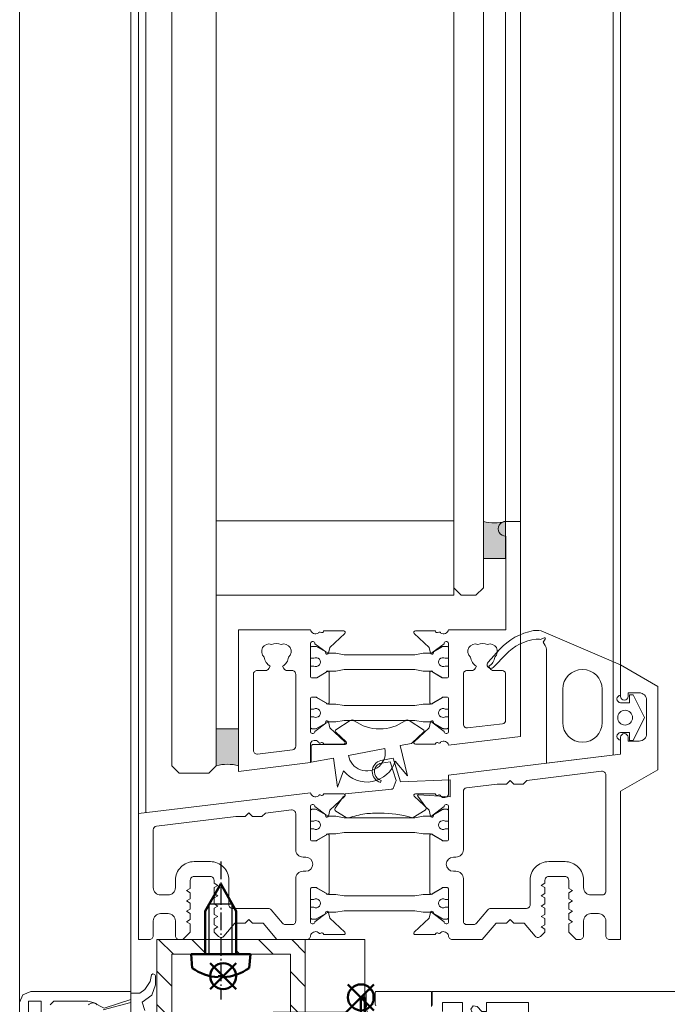
# Model space of a CAD drawing. Extents: x 14967 to 28167, y 2619 to 9071.
# Drawn here: x 21284 to 21371, y 3810 to 3943 of the extents above; entities that cross this region are included whole.
import ezdxf

# ---------------------------------------------------------------- set-up
doc = ezdxf.new("R2010")
doc.units = 0
doc.header["$LTSCALE"] = 0.5
doc.linetypes.add('AM_DIN_G_W050', pattern=[13.75, 9.75, -1.5, 1, -1.5])
doc.linetypes.add('AM_DIN_G_W050x2', pattern=[6.875, 4.75, -0.875, 0.375, -0.875])
doc.layers.get('0').update_dxf_attribs({"lineweight": 18})
for name, color, linetype, lineweight in [('AM_0N', 7, 'Continuous', 50), ('AM_4N', 3, 'Continuous', 25), ('AM_7N', 4, 'AM_DIN_G_W050', 25), ('AM_INV', 253, 'Continuous', 0), ('Bauseits', 9, 'Continuous', 18), ('DICHTUNGEN', 6, 'Continuous', 18), ('Glas', 5, 'Continuous', 18), ('PROFILE', 3, 'Continuous', 18), ('PROFILTRENNUNG', 2, 'Continuous', 18), ('Schraffur', 8, 'Continuous', 9), ('Vertikal', 7, 'Continuous', 18)]:
    doc.layers.add(name, color=color, linetype=linetype, lineweight=lineweight)
doc.layers.add('AM_12N', color=7, linetype='Continuous', lineweight=50, plot=False)

# ---------------------------------------------------------------- blocks, each defined once
blk = doc.blocks.new('PR_Anschluss')
at = {"layer": 'Bauseits'}
for points in [[(-1.61, 10.41), (-2, 11.56), (-0.68, 12.48), (-0.21, 13.91), (-0.21, 15.09), (-0.29, 15.26), (-0.56, 15.35), (-0.73, 15.25), (-0.93, 14.35), (-1.63, 13.24), (-2.31, 12.75), (-3.5, 12.75), (-3.5, 8.53)], [(-14.4, 11.2), (-13.9, 11.7), (-9.33, 11.7), (-8.58, 11.5), (-7.1, 10.73), (-3.5, 11.9), (-3.5, 13), (-17, 13), (-18.06, 12.56), (-18.5, 11.5), (-18.5, -35.5)], [(-17.3, -35.7), (-17.3, 11.7), (-15.6, 11.7), (-15.6, 8.7)], [(29.1, 11.18), (29.1, 12.74), (29.08, 12.85), (29.04, 12.96), (28.97, 13.05), (28.87, 13.13), (28.77, 13.17), (28.65, 13.19), (28.53, 13.17), (28.43, 13.13), (28.33, 13.05), (28.26, 12.96), (28.22, 12.85), (28.2, 12.74), (28.2, 11.65), (28.35, 10.12)], [(37, 10.98), (37, 13), (29.6, 13), (29.56, 12.99), (29.51, 12.98), (29.48, 12.96), (29.44, 12.92), (29.42, 12.89), (29.41, 12.84), (29.4, 12.8), (29.4, 12.8), (29.4, 11.51), (29.43, 11.27), (29.51, 11.04)], [(-3.5, 8.3), (-3.5, 11.5), (-7.25, 10.5)], [(-8.07, 11.18), (-8.14, 11.28), (-8.23, 11.36), (-8.34, 11.42), (-8.45, 11.46), (-8.57, 11.48), (-8.69, 11.47), (-8.8, 11.44), (-8.91, 11.38), (-9.11, 11.27), (-9.2, 11.21)]]:
    blk.add_lwpolyline(points, dxfattribs=at)
at = {"layer": 'Bauseits', "extrusion": (5e-16, -9.18455e-32, -1)}
for points in [[(-41.2, 7.05), (-41.2, 11.5), (-38.5, 11.5), (-38.5, 10.3)], [(-37.08, 11.12), (-37.1, 13), (-140.61, 13)]]:
    blk.add_lwpolyline(points, dxfattribs=at)
at = {"layer": 'Bauseits'}
blk.add_lwpolyline([(44.4, 2.1), (50.1, 2.1), (50.1, 6.55), (50.3, 6.8), (50.1, 7.05), (50.1, 11.5), (44.4, 11.5), (44.4, 10.3), (43.8, 10.3), (43.15, 10.96), (42.6, 11.06), (42.29, 10.6), (42.44, 10.25), (43.5, 9.19), (43.8, 8.47), (43.8, 5.13), (43.49, 4.41), (42.44, 3.36), (42.29, 3), (42.6, 2.54), (43.15, 2.65), (43.8, 3.3), (44.4, 3.3), (44.4, 2.1)], close=True, dxfattribs=at)
blk = doc.blocks.new('*U71')
at = {"layer": 'AM_0N'}
for p, q in [((-1.73, 5.09), (-1.73, 4.94)), ((-1.07, 4.94), (-1.73, 4.94)), ((-1.07, 5.09), (-1.07, 4.94)), ((-5.4, 2), (-5.24, 3.85)), ((2.6, 2), (2.44, 3.85)), ((-5.4, 2), (-3.5, 2)), ((-3.5, -3.8), (-3.5, 2)), ((0.7, 2), (-3.5, 2)), ((0.7, -3.8), (0.7, 2)), ((0.7, 2), (2.6, 2)), ((-3.5, -3.8), (-1.4, -7.5)), ((0.7, -3.8), (-1.4, -7.5))]:
    blk.add_line(p, q, dxfattribs=at)
for start, end in [(92.9101, 126.1956), (53.8044, 87.0899)]:
    blk.add_arc((-1.4, -1.4), 6.5, start, end, dxfattribs=at)
at = {"layer": 'AM_4N'}
for p, q in [((-2.95, 2), (-2.95, -4.77)), ((0.15, 2), (0.15, -4.77)), ((0.15, -4.77), (-2.95, -4.77))]:
    blk.add_line(p, q, dxfattribs=at)
at = {"layer": 'AM_7N', "linetype": 'AM_DIN_G_W050x2'}
blk.add_line((-1.4, -10.5), (-1.4, 8.1), dxfattribs=at)
blk = doc.blocks.new('*S67')
at = {"layer": 'AM_12N', "color": 4}
for p, q in [((-2.82, 3.195), (0.68, 6.695)), ((-2.82, 6.695), (0.68, 3.195))]:
    blk.add_line(p, q, dxfattribs=at)
blk.add_circle((-1.07, 4.945), 1.75, dxfattribs=at)
blk = doc.blocks.new('*U72')
at = {"layer": 'AM_0N'}
for p, q in [((15.4, 14.1), (17.5, 16.2)), ((17.5, 7.8), (17.5, 16.2)), ((18, 16.2), (17.5, 16.2)), ((18, 7.8), (18, 16.2)), ((5.7, 14.1), (2, 12)), ((15.4, 14.1), (5.7, 14.1)), ((15.4, 9.9), (15.4, 14.1)), ((5.7, 9.9), (2, 12)), ((15.4, 9.9), (5.7, 9.9)), ((15.4, 9.9), (17.5, 7.8)), ((18, 7.8), (17.5, 7.8))]:
    blk.add_line(p, q, dxfattribs=at)
at = {"layer": 'AM_4N'}
for p, q in [((4.73, 13.55), (15.4, 13.55)), ((4.73, 10.45), (4.73, 13.55)), ((4.73, 10.45), (15.4, 10.45))]:
    blk.add_line(p, q, dxfattribs=at)
at = {"layer": 'AM_7N', "linetype": 'AM_DIN_G_W050x2'}
blk.add_line((-1, 12), (21, 12), dxfattribs=at)
blk = doc.blocks.new('*S68')
at = {"layer": 'AM_12N', "color": 4}
for p, q in [((15.75, 6.05), (19.25, 9.55)), ((15.75, 9.55), (19.25, 6.05))]:
    blk.add_line(p, q, dxfattribs=at)
blk.add_circle((17.5, 7.8), 1.75, dxfattribs=at)
blk = doc.blocks.new('u20202')
at = {"layer": 'Schraffur'}
h = blk.add_hatch(dxfattribs=at)
h.set_pattern_fill('ANSI31', color=256, style=0)
h.set_pattern_definition([(45, (22.5, -1050), (-2.245064, 2.245064), [])])
edge = h.paths.add_edge_path(flags=0)
edge.add_line((10, 14.1), (8, 14.1))
edge.add_line((8, 20), (8, 14.1))
edge.add_line((10, 20), (8, 20))
edge.add_line((10, 14.1), (10, 20))
edge = h.paths.add_edge_path(flags=0)
edge.add_line((8, 9.9), (10, 9.9))
edge.add_line((10, 0), (10, 9.9))
edge.add_line((0.7, 0), (10, 0))
edge.add_line((0.7, 2), (0.7, 0))
edge.add_line((8, 2), (0.7, 2))
edge.add_line((8, 9.9), (8, 2))
edge = h.paths.add_edge_path(flags=0)
edge.add_line((-10, 20), (-10, 0))
edge.add_line((-8, 20), (-10, 20))
edge.add_line((-8, 2), (-8, 20))
edge.add_line((-3.5, 2), (-8, 2))
edge.add_line((-3.5, 0), (-3.5, 2))
edge.add_line((-10, 0), (-3.5, 0))
edge = h.paths.add_edge_path(flags=0)
edge.add_line((0.7, 2), (0.7, 0))
edge.add_line((0.7, 2), (-3.5, 2))
edge.add_line((-3.5, 0), (-3.5, 2))
edge.add_line((-3.5, 0), (0.7, 0))
edge = h.paths.add_edge_path(flags=0)
edge.add_line((8, 9.9), (10, 9.9))
edge.add_line((8, 14.1), (8, 9.9))
edge.add_line((10, 14.1), (8, 14.1))
edge.add_line((10, 9.9), (10, 14.1))
edge = h.paths.add_edge_path(flags=0)
edge.add_line((0.7, 2), (0.7, 0))
edge.add_line((0.7, 2), (-3.5, 2))
edge.add_line((-3.5, 0), (-3.5, 2))
edge.add_line((-3.5, 0), (0.7, 0))
edge = h.paths.add_edge_path(flags=0)
edge.add_line((8, 9.9), (10, 9.9))
edge.add_line((8, 14.1), (8, 9.9))
edge.add_line((10, 14.1), (8, 14.1))
edge.add_line((10, 9.9), (10, 14.1))
for points in [[(-5.4, 2), (-8, 2), (-8, 20), (-10, 20), (-10, 0), (-3.5, 0)], [(10, 14.1), (10, 20), (8, 20), (8, 14.1)], [(18, 16.2), (18, 20), (10, 20), (10, 14.1)], [(0.7, 0), (10, 0), (10, 9.9)], [(8, 9.9), (8, 2), (2.6, 2)], [(10, 9.9), (10, 0), (18, 0), (18, 7.8)]]:
    blk.add_lwpolyline(points)
at = {"layer": 'AM_INV'}
for points in [[(18, 7.8), (18, 16.2)], [(8, 14.1), (8, 9.9)], [(10, 9.9), (10, 14.1)], [(10, 14.1), (10, 9.9)], [(2.6, 2), (-5.4, 2)], [(-3.5, 0), (0.7, 0)]]:
    blk.add_lwpolyline(points, dxfattribs=at)
at = {"layer": 'AM_0N'}
for name in ['*U72', '*U71']:
    blk.add_blockref(name, (0, 0), dxfattribs=at)
at = {"layer": 'AM_12N'}
for name in ['*S68', '*S67']:
    blk.add_blockref(name, (0, 0), dxfattribs=at)
blk = doc.blocks.new('41074')
at = {"layer": 'DICHTUNGEN'}
blk.add_lwpolyline([(14.05, 2.57, -0.699065), (13.98, 2.4, 0.699065), (14.05, 2.57), (12.96, 4.06, -0.443418), (13.05, 4.49), (14.69, 5.47, -0.281534), (14.9, 5.47, 0.069485), (19.14, 4.88, 0.020932), (21.19, 4.97, 0.022625), (23.35, 5.5, -0.195097), (23.72, 5.45), (25.11, 4.62, -0.443418), (25.2, 4.19), (24.11, 2.7), (23.84, 2.5), (23.84, 2.26), (17.96, 1.69), (17.64, 1.67, 0.189526), (17.38, 1.54), (16.98, 0.47), (17.78, -2.05), (18.97, -1.84, 0.170584), (19.63, -1.51, 0.534329), (19, 0.46), (19.08, 0.75, -0.764536), (19.04, -2.23), (17.4, -2.52), (16.39, 0.67), (9.7, 0.4), (9.7, 2.69), (13.98, 2.4)], format="xyb", dxfattribs=at)
blk = doc.blocks.new('P24_unten_V2')
at = {"layer": 'PROFILE'}
for points in [[(32.5, 20), (37.5, 22.89), (37.5, 34.11), (32.5, 37), (32.5, 32.75, 1), (33.5, 32.75), (33.5, 33.25), (35, 33.25, -0.414214), (36, 32.25), (36, 27.75, -0.414214), (35, 26.75), (33.5, 26.75), (33.5, 27.25, 1), (32.5, 27.25), (32.5, 25), (9.3, 22.15), (9.3, 19.5, -0.562641), (8.25, 19.34, 0.414214), (8, 19.48), (7.8, 19.42, -0.414214), (7.55, 19.55), (7.53, 19.64), (4.83, 19.64, 0.680876), (4.69, 19.3), (6.71, 17.41), (6.88, 16.64, 1.245974), (7.23, 16.81), (8.7, 17.91, -0.843039), (9.29, 17.99), (9.3, 17.9), (9.3, 13.5, -0.414214), (9.1, 13.3), (8.55, 13.3, -0.131652), (8.45, 13.33), (7.2, 14.05, 1), (6.8, 14.05), (6.8, 6.25, 1), (7.2, 6.25), (8.45, 6.97, -0.131652), (8.55, 7), (9.1, 7, -0.414214), (9.3, 6.8), (9.3, 2.4), (9.29, 2.31, -0.843039), (8.7, 2.39), (7.23, 3.49, 1.245974), (6.88, 3.66), (6.71, 2.89), (4.69, 1, 0.680876), (4.83, 0.66), (7.53, 0.66), (7.55, 0.75, -0.414214), (7.8, 0.88), (8, 0.82, 0.414214), (8.25, 0.96, -0.521881), (9.3, 0.5, 0.414214), (9.8, 0), (13.85, 0), (15.7, 2.2), (17.1, 2.2), (17.6, 2.7), (18.1, 2.2), (19.5, 2.2), (20.98, 0.45, 0.440011), (21.71, 0.41), (22.3, 1), (22.3, 1.41), (21.8, 1.7), (22.3, 1.99), (22.3, 2.81), (21.8, 3.1), (22.3, 3.39), (22.3, 4.21), (21.8, 4.5), (22.3, 4.79), (22.3, 5.61), (21.8, 5.9), (22.3, 6.19), (22.3, 7.01), (21.8, 7.3), (22.3, 7.59), (22.3, 8, -0.414214), (22.8, 8.5), (25, 8.5, -0.414214), (25.5, 8), (25.5, 6.89), (26, 6.6), (25.5, 6.31), (25.5, 5.49), (26, 5.2), (25.5, 4.91), (25.5, 4.09), (26, 3.8), (25.5, 3.51), (25.5, 2.69), (26, 2.4), (25.5, 2.11), (25.5, 1), (26.5, 0), (27, 0, 0.414214), (27.5, 0.5), (27.5, 2.5, -0.414214), (28.5, 3.5), (29.5, 3.5, -0.414214), (30.5, 2.5), (30.5, 0.5, 0.414214), (31, 0), (32.5, 0)], [(11.3, 12.1, -0.414214), (10.3, 11.1), (9.95, 11.1, 1), (9.95, 9.2), (10.3, 9.2, -0.414214), (11.3, 8.2), (11.3, 2.5, 0.414214), (11.8, 2), (12.68, 2, 0.221695), (13.07, 2.18), (14.61, 4.02, -0.221695), (15, 4.2), (19.8, 4.2, 0.414214), (20.3, 4.7), (20.3, 8, -0.414214), (22.8, 10.5), (25, 10.5, -0.414214), (27.5, 8), (27.5, 7, 0.414214), (28.5, 6), (30, 6, 0.414214), (30.5, 6.5), (30.5, 22.17, 0.450467), (29.94, 22.67), (19.84, 21.43), (19.35, 20.94), (18.1, 20.94), (17.6, 21.44), (17.1, 20.94), (15.85, 20.94), (11.74, 20.44, 0.378866), (11.3, 19.94)], [(-7.53, 19.64), (-7.55, 19.55, -0.414214), (-7.8, 19.42), (-8, 19.48, 0.414214), (-8.25, 19.34, -0.526044), (-9.3, 19.78), (-32.5, 17), (-32.5, 0), (-31, 0, 0.414214), (-30.5, 0.5), (-30.5, 2.5, -0.414214), (-29.5, 3.5), (-28.5, 3.5, -0.414214), (-27.5, 2.5), (-27.5, 0.5, 0.414214), (-27, 0), (-26.5, 0), (-25.5, 1), (-25.5, 2.11), (-26, 2.4), (-25.5, 2.69), (-25.5, 3.51), (-26, 3.8), (-25.5, 4.09), (-25.5, 4.91), (-26, 5.2), (-25.5, 5.49), (-25.5, 6.31), (-26, 6.6), (-25.5, 6.89), (-25.5, 8, -0.414214), (-25, 8.5), (-22.8, 8.5, -0.414214), (-22.3, 8), (-22.3, 7.59), (-21.8, 7.3), (-22.3, 7.01), (-22.3, 6.19), (-21.8, 5.9), (-22.3, 5.61), (-22.3, 4.79), (-21.8, 4.5), (-22.3, 4.21), (-22.3, 3.39), (-21.8, 3.1), (-22.3, 2.81), (-22.3, 1.99), (-21.8, 1.7), (-22.3, 1.41), (-22.3, 1), (-21.71, 0.41, 0.440011), (-20.98, 0.45), (-19.5, 2.2), (-18.1, 2.2), (-17.6, 2.7), (-17.1, 2.2), (-15.7, 2.2), (-13.85, 0), (-9.8, 0, 0.414214), (-9.3, 0.5, -0.521881), (-8.25, 0.96), (-8.25, 0.96), (-8.25, 0.96, 0.414214), (-8, 0.82), (-7.8, 0.88, -0.414214), (-7.55, 0.75), (-7.53, 0.66), (-4.83, 0.66, 0.680876), (-4.69, 1), (-6.71, 2.89), (-6.88, 3.66, 1.245974), (-7.23, 3.49), (-8.7, 2.39, -0.843039), (-9.29, 2.31), (-9.3, 2.4), (-9.3, 6.8, -0.414214), (-9.1, 7), (-8.55, 7, -0.131652), (-8.45, 6.97), (-7.2, 6.25, 1), (-6.8, 6.25), (-6.8, 14.05, 1), (-7.2, 14.05), (-8.45, 13.33, -0.131652), (-8.55, 13.3), (-9.1, 13.3, -0.414214), (-9.3, 13.5), (-9.3, 17.9), (-9.29, 17.99, -0.843039), (-8.7, 17.91), (-7.23, 16.81, 1.245974), (-6.88, 16.64), (-6.71, 17.41), (-4.69, 19.3, 0.680876), (-4.83, 19.64)], [(-9.95, 11.1), (-10.3, 11.1, -0.414214), (-11.3, 12.1), (-11.3, 16.96, 0.449548), (-11.86, 17.46), (-15.37, 17.04), (-15.85, 16.56), (-17.1, 16.56), (-17.6, 17.06), (-18.1, 16.56), (-19.35, 16.56), (-30.06, 15.28, 0.37974), (-30.5, 14.78), (-30.5, 7, 0.414214), (-29.5, 6), (-28.5, 6, 0.414214), (-27.5, 7), (-27.5, 8, -0.414214), (-25, 10.5), (-22.8, 10.5, -0.414214), (-20.3, 8), (-20.3, 4.7, 0.414214), (-19.8, 4.2), (-15, 4.2, -0.221695), (-14.61, 4.02), (-13.07, 2.18, 0.221695), (-12.68, 2), (-11.8, 2, 0.414214), (-11.3, 2.5), (-11.3, 8.2, -0.414214), (-10.3, 9.2), (-9.95, 9.2, 1)]]:
    blk.add_lwpolyline(points, format="xyb", close=True, dxfattribs=at)
at = {"layer": 'PROFILTRENNUNG'}
for points in [[(5.9, 14.23), (4.77, 14.42), (-4.77, 14.42), (-5.9, 14.23), (-6.88, 14.23, 0.131652), (-7.03, 14.18), (-8.51, 13.33, -0.131652), (-8.61, 13.3), (-9.1, 13.3, -0.414214), (-9.3, 13.5), (-9.3, 14.9), (-8.85, 14.9, 1.69614), (-8.85, 15.95), (-9.3, 15.95), (-9.3, 17.35, -0.414214), (-9.1, 17.55), (-8.61, 17.55, -0.131652), (-8.51, 17.52), (-7.03, 16.67, 0.131652), (-6.88, 16.62), (-5.9, 16.62), (-4.77, 16.42), (4.77, 16.42), (5.9, 16.62), (6.88, 16.62, 0.131652), (7.03, 16.67), (8.51, 17.52, -0.131652), (8.61, 17.55), (9.1, 17.55, -0.414214), (9.3, 17.35), (9.3, 15.95), (8.85, 15.95, 1.69614), (8.85, 14.9), (9.3, 14.9), (9.3, 13.5, -0.414214), (9.1, 13.3), (8.61, 13.3, -0.131652), (8.51, 13.33), (7.03, 14.18, 0.131652), (6.88, 14.23)], [(5.9, 6.08), (4.77, 5.88), (-4.77, 5.88), (-5.9, 6.08), (-6.88, 6.08, -0.131652), (-7.03, 6.12), (-8.51, 6.97, 0.131652), (-8.61, 7), (-9.1, 7, 0.414214), (-9.3, 6.8), (-9.3, 5.4), (-8.85, 5.4, -1.69614), (-8.85, 4.35), (-9.3, 4.35), (-9.3, 2.95, 0.414214), (-9.1, 2.75), (-8.61, 2.75, 0.131652), (-8.51, 2.78), (-7.03, 3.63, -0.131652), (-6.88, 3.68), (-5.9, 3.68), (-4.77, 3.88), (4.77, 3.88), (5.9, 3.68), (6.88, 3.68, -0.131652), (7.03, 3.63), (8.51, 2.78, 0.131652), (8.61, 2.75), (9.1, 2.75, 0.414214), (9.3, 2.95), (9.3, 4.35), (8.85, 4.35, -1.69614), (8.85, 5.4), (9.3, 5.4), (9.3, 6.8, 0.414214), (9.1, 7), (8.61, 7, 0.131652), (8.51, 6.97), (7.03, 6.12, -0.131652), (6.88, 6.08)]]:
    blk.add_lwpolyline(points, format="xyb", close=True, dxfattribs=at)
at = {"rotation": 180}
blk.add_blockref('41074', (19.22, 21.91), dxfattribs=at)
blk = doc.blocks.new('TG24_Anschlagdichtung')
at = {"layer": 'DICHTUNGEN'}
for points in [[(3.2, -7.1), (1.7, -10.17), (1.2, -10.17), (1.2, -9.12), (0, -9.12, 1), (0, -10.12), (0, -12), (-9.99, -13.23), (-9.99, 2.11, 0.120039), (-10.45, 3.08), (-10.17, 3.5, 0.763106), (-10.32, 3.67), (-10.81, 3.43, 0.115591), (-11.38, 3.48, 0.17141), (-15.49, 1.42), (-17.09, -0.24, -1.069488), (-17.87, 0.38), (-16.32, 2.09, -0.16579), (-11.74, 4.63), (-11.63, 4.64, -0.143758), (-10.41, 4.49), (0, 0), (0, -4.08, 1), (0, -5.08), (1.2, -5.08), (1.2, -4.03), (1.7, -4.03)], [(-2.5, -3.26, 1), (-7.8, -3.26), (-7.8, -7.76, 1), (-2.5, -7.76)]]:
    blk.add_lwpolyline(points, format="xyb", close=True, dxfattribs=at)
blk.add_circle((0.6, -7.1), 1, dxfattribs=at)
blk = doc.blocks.new('SG_Lamelle_unten_mitte')
for points in [[(14, -97.31), (17, -97.31), (17, -92.31, -0.14127), (14, -92.31)], [(-22, -125.26, -0.14127), (-19, -125.26), (-19, -120.26), (-22, -120.26)]]:
    blk.add_hatch(color=256).paths.add_polyline_path(points)
for points in [[(17, -92.31), (17, -97.31), (14, -97.31), (14, -92.31, 0.14127)], [(-19, -125.26), (-19, -120.26), (-22, -120.26), (-22, -125.26, -0.14127)]]:
    blk.add_lwpolyline(points, format="xyb", close=True)
at = {"layer": 'Glas'}
for points in [[(-28, -0.02), (-28, -125.26), (-27, -126.26), (-23, -126.26), (-22, -125.26), (-22, -0.02)], [(14, -0.02), (14, -101.26), (13, -102.26), (11, -102.26), (10, -101.26), (10, -0.02)]]:
    blk.add_lwpolyline(points, dxfattribs=at)
blk.add_lwpolyline([(-22, -102.26), (10, -102.26), (10, -92.26), (-22, -92.26)], close=True, dxfattribs=at)
at = {"layer": 'PROFILE'}
for points in [[(6.88, -119.35, -1.245974), (7.23, -119.52), (8.7, -120.62, 0.843039), (9.29, -120.7), (9.3, -120.61), (9.3, -116.21, 0.414214), (9.1, -116.01), (8.55, -116.01, 0.131652), (8.45, -116.04), (7.2, -116.76, -1), (6.8, -116.76), (6.8, -112.66, -1), (7.2, -112.66), (8.45, -113.38, 0.131652), (8.55, -113.41), (9.1, -113.41, 0.414214), (9.3, -113.21), (9.3, -108.81), (9.29, -108.72, 0.843039), (8.7, -108.8), (7.23, -109.9, -1.245974), (6.88, -110.07), (6.71, -109.3), (4.69, -107.41, -0.680876), (4.83, -107.07), (7.53, -107.07), (7.55, -107.16, 0.414214), (7.8, -107.29), (8, -107.23, -0.414214), (8.25, -107.37, 0.521881), (9.3, -106.91), (17.03, -106.91), (17.03, -94.31, -1.016028), (17, -92.31), (19, -92.31), (19, -121.31), (9.3, -122.47, 0.528775), (8.25, -122.05, -0.414214), (8, -122.19), (7.8, -122.13, 0.414214), (7.55, -122.26), (7.53, -122.35), (4.83, -122.35, -0.680876), (4.69, -122.01), (6.71, -120.12)], [(-12.89, -112.16), (-13.07, -111.84, 0.237114), (-12.26, -110.6, 0.83887), (-13.25, -108.9, 0.2067), (-14.55, -108.9, 0.83887), (-15.54, -110.6, 0.237114), (-14.72, -111.84), (-14.91, -112.16, -0.267949), (-15.34, -112.41), (-16.5, -112.41, 0.414214), (-17, -112.91), (-17, -123.18, 0.450467), (-16.44, -123.68), (-11.74, -123.1, 0.378866), (-11.3, -122.61), (-11.3, -112.91, 0.414214), (-11.8, -112.41), (-12.46, -112.41, -0.267949)], [(15.34, -112.41, -0.267949), (14.91, -112.16), (14.72, -111.84, 0.237114), (15.54, -110.6, 0.83887), (14.55, -108.9, 0.2067), (13.25, -108.9, 0.83887), (12.26, -110.6, 0.237114), (13.07, -111.84), (12.89, -112.16, -0.267949), (12.46, -112.41), (11.8, -112.41, 0.414214), (11.3, -112.91), (11.3, -119.65, 0.449548), (11.86, -120.15), (16.56, -119.59, 0.37974), (17, -119.09), (17, -112.91, 0.414214), (16.5, -112.41)], [(-5.9, -110.08), (-4.77, -110.28), (4.77, -110.28), (5.9, -110.08), (6.88, -110.08, 0.131652), (7.03, -110.04), (8.51, -109.19, -0.131652), (8.61, -109.16), (9.1, -109.16, -0.414214), (9.3, -109.36), (9.3, -110.76), (8.85, -110.76, 1.69614), (8.85, -111.81), (9.3, -111.81), (9.3, -113.21, -0.414214), (9.1, -113.41), (8.61, -113.41, -0.131652), (8.51, -113.38), (7.03, -112.53, 0.131652), (6.88, -112.49), (5.9, -112.49), (4.77, -112.28), (-4.77, -112.28), (-5.9, -112.49), (-6.88, -112.49, 0.131652), (-7.03, -112.53), (-8.51, -113.38, -0.131652), (-8.61, -113.41), (-9.1, -113.41, -0.414214), (-9.3, -113.21), (-9.3, -111.81), (-8.85, -111.81, 1.69614), (-8.85, -110.76), (-9.3, -110.76), (-9.3, -109.36, -0.414214), (-9.1, -109.16), (-8.61, -109.16, -0.131652), (-8.51, -109.19), (-7.03, -110.04, 0.131652), (-6.88, -110.08)], [(-5.9, -110.08), (-4.77, -110.28), (4.77, -110.28), (5.9, -110.08), (6.88, -110.08, 0.131652), (7.03, -110.04), (8.51, -109.19, -0.131652), (8.61, -109.16), (9.1, -109.16, -0.414214), (9.3, -109.36), (9.3, -110.76), (8.85, -110.76, 1.69614), (8.85, -111.81), (9.3, -111.81), (9.3, -113.21, -0.414214), (9.1, -113.41), (8.61, -113.41, -0.131652), (8.51, -113.38), (7.03, -112.53, 0.131652), (6.88, -112.49), (5.9, -112.49), (4.77, -112.28), (-4.77, -112.28), (-5.9, -112.49), (-6.88, -112.49, 0.131652), (-7.03, -112.53), (-8.51, -113.38, -0.131652), (-8.61, -113.41), (-9.1, -113.41, -0.414214), (-9.3, -113.21), (-9.3, -111.81), (-8.85, -111.81, 1.69614), (-8.85, -110.76), (-9.3, -110.76), (-9.3, -109.36, -0.414214), (-9.1, -109.16), (-8.61, -109.16, -0.131652), (-8.51, -109.19), (-7.03, -110.04, 0.131652), (-6.88, -110.08)], [(-5.9, -119.33), (-4.77, -119.14), (4.77, -119.14), (5.9, -119.33), (6.88, -119.33, -0.131652), (7.03, -119.38), (8.51, -120.23, 0.131652), (8.61, -120.26), (9.1, -120.26, 0.414214), (9.3, -120.06), (9.3, -118.66), (8.85, -118.66, -1.69614), (8.85, -117.61), (9.3, -117.61), (9.3, -116.21, 0.414214), (9.1, -116.01), (8.61, -116.01, 0.131652), (8.51, -116.04), (7.03, -116.89, -0.131652), (6.88, -116.94), (5.9, -116.94), (4.77, -117.14), (-4.77, -117.14), (-5.9, -116.94), (-6.88, -116.94, -0.131652), (-7.03, -116.89), (-8.51, -116.04, 0.131652), (-8.61, -116.01), (-9.1, -116.01, 0.414214), (-9.3, -116.21), (-9.3, -117.61), (-8.85, -117.61, -1.69614), (-8.85, -118.66), (-9.3, -118.66), (-9.3, -120.06, 0.414214), (-9.1, -120.26), (-8.61, -120.26, 0.131652), (-8.51, -120.23), (-7.03, -119.38, -0.131652), (-6.88, -119.33)], [(-4.64, -122.37), (-8.9, -122.37, 0.414214), (-9.2, -122.67), (-9.2, -124.79), (-6.22, -124.23), (-5.67, -128.14), (-4.84, -125.94, 0.602692), (2.11, -124.63), (3.79, -126.6), (2.77, -122.53), (4.29, -122.25, 0.141437), (4.34, -122.22), (5.95, -120.72, 0.487077), (5.92, -120.41), (4.01, -119.16, 0.31074), (3.45, -119.18, -0.323295), (-3.41, -119.18, 0.31074), (-3.97, -119.16), (-5.88, -120.41, 0.487077), (-5.9, -120.72), (-4.5, -122.02, -0.681485)], [(0.73, -122.92), (-4.18, -123.85, 1.028235)]]:
    blk.add_lwpolyline(points, format="xyb", close=True, dxfattribs=at)
blk.add_lwpolyline([(-19, -106.91), (-9.3, -106.91, 0.521881), (-8.25, -107.37, -0.414214), (-8, -107.23), (-7.8, -107.29, 0.414214), (-7.55, -107.16), (-7.53, -107.07), (-4.83, -107.07, -0.680876), (-4.69, -107.41), (-6.71, -109.3), (-6.88, -110.07, -1.245974), (-7.23, -109.9), (-8.7, -108.8, 0.843039), (-9.29, -108.72), (-9.3, -108.81), (-9.3, -113.21, 0.414214), (-9.1, -113.41), (-8.55, -113.41, 0.131652), (-8.45, -113.38), (-7.2, -112.66, -1), (-6.8, -112.66), (-6.8, -116.76, -1), (-7.2, -116.76), (-8.45, -116.04, 0.131652), (-8.55, -116.01), (-9.1, -116.01, 0.414214), (-9.3, -116.21), (-9.3, -120.61), (-9.29, -120.7, 0.843039), (-8.7, -120.62), (-7.23, -119.52, -1.245974), (-6.88, -119.35), (-6.71, -120.12), (-4.69, -122.01, -0.680876), (-4.83, -122.35), (-7.53, -122.35), (-7.55, -122.26, 0.414214), (-7.8, -122.13), (-8, -122.19, -0.414214), (-8.25, -122.05, 0.562641), (-9.3, -122.21), (-9.3, -124.82), (-19, -126.01), (-19, -106.91)], format="xyb", dxfattribs=at)
at = {"layer": 'Vertikal'}
for p, q in [((17, -92.31), (17, -0.02)), ((19, -92.31), (19, -0.02))]:
    blk.add_line(p, q, dxfattribs=at)
blk = doc.blocks.new('Element_500x800')
at = {"layer": 'Vertikal'}
for p, q in [((-218.5, 24.88), (-218.5, 782.88)), ((-217.5, 37), (-217.5, 783)), ((-281.5, 17.12), (-281.5, 775.12)), ((-282.5, 17), (-282.5, 763))]:
    blk.add_line(p, q, dxfattribs=at)
blk.add_blockref('SG_Lamelle_unten_mitte', (-250, 148.67))
for name, p in [('TG24_Anschlagdichtung', (-217.5, 37)), ('P24_unten_V2', (-250, 0))]:
    blk.add_blockref(name, p, dxfattribs=at)

msp = doc.modelspace()

# ---------------------------------------------------------------- linework, layer by layer
for p, q in [((21283.84, 3810.57), (21283.84, 4627.57)), ((21298.84, 4626.07), (21298.84, 3812.07))]:
    msp.add_line(p, q)

# ---------------------------------------------------------------- block references
for name, p in [('Element_500x800', (21582.34, 3819.07)), ('PR_Anschluss', (21302.34, 3799.07))]:
    msp.add_blockref(name, p)
at = {"xscale": -1, "rotation": 180}
msp.add_blockref('u20202', (21312.34, 3819.07), dxfattribs=at)

doc.saveas('drawing.dxf')
